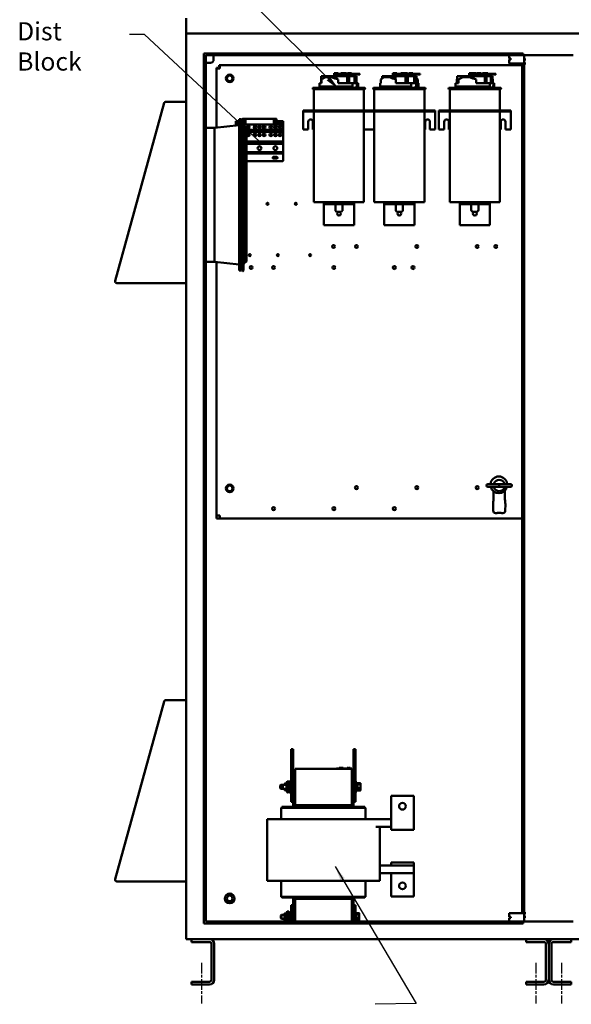
# Model space of a CAD drawing. Units: inches. Extents: x 5 to 215, y 2 to 167.
# Drawn here: x 108 to 144, y 67 to 133 of the extents above; entities that cross this region are included whole.
import ezdxf

# ---------------------------------------------------------------- set-up
doc = ezdxf.new("R2010")
doc.units = ezdxf.units.IN
doc.header["$LTSCALE"] = 10
doc.header["$MEASUREMENT"] = 0
doc.linetypes.add('CHAIN', pattern=[0.7087, 0.4724, -0.0591, 0.1181, -0.0591])
for name, color, linetype, lineweight in [('Centerline (ANSI)', 7, 'Continuous', 25), ('Symbol (ANSI)', 7, 'Continuous', 25), ('Visible (ANSI)', 7, 'Continuous', 50)]:
    doc.layers.add(name, color=color, linetype=linetype, lineweight=lineweight)
doc.styles.add('Note Text (ANSI)', font='tahoma.ttf')
doc.dimstyles.new('Default (ANSI)$7', dxfattribs={"dimscale": 10, "dimtxt": 0.12, "dimasz": 0.098425, "dimexe": 0.125, "dimexo": 0.0625, "dimgap": 0.031496, "dimtad": 0, "dimtih": 1, "dimtoh": 1, "dimrnd": 1e-08, "dimzin": 4, "dimdsep": 46, "dimtxsty": 'Note Text (ANSI)', "dimcen": 0.09, "dimdle": 0.393701, "dimclrd": 256, "dimclre": 256, "dimclrt": 256, "dimadec": 0, "dimazin": 1, "dimtfac": 1, "dimtofl": 0, "dimtmove": 0, "dimatfit": 3, "dimfxl": 1, "dimtolj": 1, "dimtzin": 4, "dimlwd": -1, "dimlwe": -1, "dimarcsym": 0})

msp = doc.modelspace()

# ---------------------------------------------------------------- linework, layer by layer
at = {"layer": 'Centerline (ANSI)', "linetype": 'CHAIN', "ltscale": 0.149197}
for p, q in [((119.777, 70.225), (119.777, 67.537)), ((141.927, 70.225), (141.927, 67.537)), ((143.627, 70.225), (143.627, 67.537))]:
    msp.add_line(p, q, dxfattribs=at)
at = {"layer": 'Visible (ANSI)'}
for p, q in [((118.777, 132.711), (118.777, 131.711)), ((118.777, 131.428), (118.777, 131.711)), ((118.777, 131.711), (166.777, 131.711)), ((118.777, 131.428), (118.777, 71.928)), ((119.948, 72.829), (119.948, 130.387)), ((119.948, 130.387), (141.078, 130.387)), ((140.21, 130.288), (141.15, 130.288)), ((141.078, 130.387), (141.078, 130.262)), ((141.15, 129.976), (141.15, 130.288)), ((120.073, 130.262), (120.073, 72.954)), ((141.078, 130.262), (120.073, 130.262)), ((120.164, 129.771), (120.389, 129.771)), ((120.589, 130.262), (120.589, 129.971)), ((140.15, 130.038), (140.15, 130.262)), ((140.21, 130.038), (140.15, 130.038)), ((140.21, 129.976), (140.15, 129.976)), ((140.15, 129.726), (140.15, 129.976)), ((140.21, 129.726), (140.15, 129.726)), ((140.21, 130.038), (140.275, 130.038)), ((140.21, 129.976), (140.275, 129.976)), ((140.21, 129.726), (141.092, 129.726)), ((140.275, 129.976), (140.275, 130.038)), ((141.027, 73.516), (141.027, 129.726)), ((141.15, 129.976), (141.092, 129.976)), ((141.111, 129.726), (141.092, 129.726)), ((141.111, 129.726), (141.155, 129.726)), ((141.15, 130.262), (144.4, 130.262)), ((141.152, 129.976), (141.15, 129.976)), ((141.152, 129.976), (141.272, 129.976)), ((141.152, 129.726), (141.152, 129.976)), ((141.155, 129.726), (141.272, 129.726)), ((141.155, 73.516), (141.155, 129.726)), ((120.777, 129.391), (120.777, 129.423)), ((120.777, 129.423), (120.885, 129.423)), ((120.777, 125.467), (120.777, 129.391)), ((120.777, 129.391), (120.994, 129.391)), ((120.885, 129.391), (120.885, 129.423)), ((120.994, 129.608), (120.962, 129.608)), ((120.962, 129.608), (120.962, 129.5)), ((120.962, 129.5), (120.994, 129.5)), ((120.994, 129.608), (141.027, 129.608)), ((120.994, 129.608), (120.994, 129.391)), ((128.581, 129.07), (128.581, 128.765)), ((128.69, 129.07), (128.581, 129.07)), ((128.615, 128.751), (128.615, 129.03)), ((128.615, 129.03), (128.626, 129.03)), ((129.103, 129.03), (128.626, 129.03)), ((128.626, 128.99), (128.626, 129.03)), ((128.626, 128.99), (129.103, 128.99)), ((128.69, 129.07), (128.845, 129.07)), ((128.725, 128.99), (128.725, 128.705)), ((128.845, 129.03), (128.845, 129.07)), ((129.013, 129.07), (129.013, 129.03)), ((129.122, 129.07), (129.013, 129.07)), ((129.013, 128.99), (129.013, 128.89)), ((129.046, 128.89), (129.046, 128.99)), ((129.45, 129.03), (129.103, 129.03)), ((129.103, 129.03), (129.103, 128.99)), ((129.103, 128.99), (129.45, 128.99)), ((129.122, 129.07), (129.277, 129.07)), ((129.157, 128.99), (129.157, 128.89)), ((129.187, 128.89), (129.187, 128.99)), ((129.2, 128.99), (129.2, 128.89)), ((129.277, 129.03), (129.277, 129.07)), ((129.277, 129.07), (129.285, 129.07)), ((129.285, 129.07), (129.334, 129.07)), ((129.285, 129.03), (129.285, 129.07)), ((129.334, 129.07), (129.383, 129.07)), ((129.334, 129.03), (129.334, 129.07)), ((129.383, 129.03), (129.383, 129.07)), ((129.45, 128.99), (129.45, 129.03)), ((130.276, 129.03), (129.45, 129.03)), ((129.45, 128.99), (130.276, 128.99)), ((129.452, 129.07), (129.452, 129.03)), ((129.56, 129.07), (129.452, 129.07)), ((129.452, 128.99), (129.452, 128.89)), ((129.485, 128.89), (129.485, 128.99)), ((129.56, 129.07), (129.715, 129.07)), ((129.595, 128.99), (129.595, 128.89)), ((129.715, 129.03), (129.715, 129.07)), ((130.276, 129.03), (130.276, 128.99)), ((132.466, 129.07), (132.466, 128.748)), ((132.564, 129.07), (132.466, 129.07)), ((132.917, 129.03), (132.487, 129.03)), ((132.487, 128.99), (132.487, 129.03)), ((132.487, 128.99), (132.917, 128.99)), ((132.496, 128.735), (132.496, 128.99)), ((132.564, 129.07), (132.73, 129.07)), ((132.629, 128.99), (132.629, 128.674)), ((132.73, 129.03), (132.73, 129.07)), ((133.27, 129.03), (132.917, 129.03)), ((132.917, 129.03), (132.917, 128.99)), ((132.917, 128.99), (133.27, 128.99)), ((132.984, 129.07), (132.984, 129.03)), ((133.082, 129.07), (132.984, 129.07)), ((132.984, 128.99), (132.984, 128.89)), ((133.014, 128.89), (133.014, 128.99)), ((133.082, 129.07), (133.248, 129.07)), ((133.146, 128.99), (133.146, 128.89)), ((133.155, 128.99), (133.155, 128.89)), ((133.191, 128.99), (133.191, 128.89)), ((133.231, 128.89), (133.231, 128.99)), ((133.248, 129.03), (133.248, 129.07)), ((133.248, 129.07), (133.331, 129.07)), ((133.257, 128.99), (133.257, 128.89)), ((133.27, 128.99), (133.27, 129.03)), ((134.26, 129.03), (133.27, 129.03)), ((133.27, 128.99), (134.26, 128.99)), ((133.331, 129.07), (133.433, 129.07)), ((133.331, 129.03), (133.331, 129.07)), ((133.433, 129.03), (133.433, 129.07)), ((133.51, 129.07), (133.51, 129.03)), ((133.607, 129.07), (133.51, 129.07)), ((133.51, 128.99), (133.51, 128.89)), ((133.54, 128.89), (133.54, 128.99)), ((133.607, 129.07), (133.773, 129.07)), ((133.672, 128.99), (133.672, 128.89)), ((133.773, 129.03), (133.773, 129.07)), ((134.26, 129.03), (134.26, 128.99)), ((137.508, 129.07), (137.508, 128.89)), ((137.61, 129.07), (137.508, 129.07)), ((137.681, 129.03), (137.538, 129.03)), ((137.538, 128.99), (137.538, 129.03)), ((137.538, 128.99), (137.681, 128.99)), ((137.54, 128.89), (137.54, 128.99)), ((137.61, 129.07), (137.681, 129.07)), ((137.664, 128.99), (137.664, 128.89)), ((137.681, 129.07), (137.681, 128.776)), ((137.797, 129.07), (137.681, 129.07)), ((137.717, 128.762), (137.717, 129.03)), ((137.717, 129.03), (137.745, 129.03)), ((138.255, 129.03), (137.745, 129.03)), ((137.745, 128.99), (137.745, 129.03)), ((137.745, 128.99), (138.255, 128.99)), ((137.797, 129.07), (137.943, 129.07)), ((137.807, 128.99), (137.807, 128.727)), ((137.943, 129.03), (137.943, 129.07)), ((137.995, 129.07), (137.995, 129.03)), ((138.035, 129.07), (137.995, 129.07)), ((137.995, 128.99), (137.995, 128.89)), ((138.026, 128.89), (138.026, 128.99)), ((138.035, 129.07), (138.035, 129.03)), ((138.152, 129.07), (138.035, 129.07)), ((138.035, 128.99), (138.035, 128.89)), ((138.071, 128.89), (138.071, 128.99)), ((138.152, 129.07), (138.297, 129.07)), ((138.161, 128.99), (138.161, 128.89)), ((138.591, 129.03), (138.255, 129.03)), ((138.255, 129.03), (138.255, 128.99)), ((138.255, 128.99), (138.591, 128.99)), ((138.297, 129.03), (138.297, 129.07)), ((138.395, 129.07), (138.395, 129.03)), ((138.511, 129.07), (138.395, 129.07)), ((138.395, 128.99), (138.395, 128.89)), ((138.431, 128.89), (138.431, 128.99)), ((138.511, 129.07), (138.657, 129.07)), ((138.521, 128.99), (138.521, 128.89)), ((138.591, 128.99), (138.591, 129.03)), ((139.269, 129.03), (138.591, 129.03)), ((138.591, 128.99), (139.269, 128.99)), ((138.645, 128.99), (138.645, 128.89)), ((138.657, 129.07), (138.753, 129.07)), ((138.657, 129.03), (138.657, 129.07)), ((138.753, 129.03), (138.753, 129.07)), ((139.269, 129.03), (139.269, 129.03)), ((139.269, 129.03), (139.269, 128.99)), ((139.269, 129.03), (139.269, 128.99)), ((139.269, 128.99), (139.269, 128.99)), ((127.606, 128.413), (127.734, 128.413)), ((127.606, 128.203), (127.606, 128.413)), ((128.581, 128.89), (127.715, 128.89)), ((127.715, 128.413), (127.715, 128.89)), ((127.734, 128.413), (127.734, 128.666)), ((127.986, 128.803), (128.403, 128.803)), ((128.403, 128.803), (128.489, 128.803)), ((128.489, 128.803), (128.826, 128.663)), ((129.434, 128.89), (128.725, 128.89)), ((128.826, 128.413), (128.826, 128.663)), ((128.826, 128.413), (129.792, 128.413)), ((129.434, 128.413), (129.434, 128.89)), ((129.571, 128.89), (129.434, 128.89)), ((129.571, 128.413), (129.571, 128.89)), ((129.919, 128.89), (129.571, 128.89)), ((129.792, 128.413), (130.073, 128.413)), ((129.792, 128.203), (129.792, 128.413)), ((130.057, 128.89), (129.919, 128.89)), ((129.919, 128.413), (129.919, 128.89)), ((130.057, 128.413), (130.057, 128.89)), ((130.073, 128.413), (130.073, 128.203)), ((130.073, 128.413), (130.166, 128.413)), ((130.166, 128.203), (130.166, 128.413)), ((131.606, 128.413), (131.668, 128.413)), ((131.606, 128.203), (131.606, 128.413)), ((131.668, 128.413), (131.668, 128.666)), ((132.466, 128.89), (131.739, 128.89)), ((131.739, 128.723), (131.739, 128.89)), ((131.869, 128.803), (132.245, 128.803)), ((132.245, 128.803), (132.347, 128.803)), ((132.347, 128.803), (132.651, 128.663)), ((133.285, 128.89), (132.629, 128.89)), ((132.651, 128.413), (132.651, 128.663)), ((132.651, 128.413), (133.659, 128.413)), ((133.285, 128.413), (133.285, 128.89)), ((133.451, 128.89), (133.285, 128.89)), ((133.451, 128.413), (133.451, 128.89)), ((133.868, 128.89), (133.451, 128.89)), ((133.659, 128.413), (133.996, 128.413)), ((133.659, 128.203), (133.659, 128.413)), ((134.033, 128.89), (133.868, 128.89)), ((133.868, 128.413), (133.868, 128.89)), ((133.996, 128.413), (133.996, 128.203)), ((133.996, 128.413), (134.166, 128.413)), ((134.033, 128.413), (134.033, 128.89)), ((134.104, 128.663), (134.033, 128.696)), ((134.104, 128.413), (134.104, 128.663)), ((134.166, 128.203), (134.166, 128.413)), ((136.606, 128.413), (136.805, 128.413)), ((136.606, 128.203), (136.606, 128.413)), ((136.69, 128.413), (136.69, 128.666)), ((137.681, 128.89), (136.712, 128.89)), ((136.712, 128.413), (136.712, 128.89)), ((136.805, 128.413), (136.805, 128.666)), ((137.096, 128.803), (137.542, 128.803)), ((137.542, 128.803), (137.612, 128.803)), ((137.612, 128.803), (137.973, 128.663)), ((138.549, 128.89), (137.807, 128.89)), ((137.973, 128.413), (137.973, 128.663)), ((137.973, 128.413), (138.89, 128.413)), ((138.549, 128.413), (138.549, 128.89)), ((138.662, 128.89), (138.549, 128.89)), ((138.662, 128.413), (138.662, 128.89)), ((138.947, 128.89), (138.662, 128.89)), ((138.89, 128.413), (139.12, 128.413)), ((138.89, 128.203), (138.89, 128.413)), ((139.06, 128.89), (138.947, 128.89)), ((138.947, 128.413), (138.947, 128.89)), ((139.06, 128.413), (139.06, 128.89)), ((139.082, 128.663), (139.06, 128.673)), ((139.082, 128.413), (139.082, 128.663)), ((139.12, 128.413), (139.12, 128.203)), ((139.12, 128.413), (139.166, 128.413)), ((139.166, 128.203), (139.166, 128.413)), ((127.201, 128.113), (130.571, 128.113)), ((130.571, 128.013), (127.201, 128.013)), ((127.226, 128.013), (127.226, 126.608)), ((127.606, 128.203), (129.792, 128.203)), ((127.711, 128.113), (127.711, 128.203)), ((129.666, 128.113), (129.666, 128.203)), ((130.001, 128.203), (130.001, 128.113)), ((130.073, 128.203), (130.001, 128.203)), ((130.061, 128.113), (130.061, 128.203)), ((130.073, 128.203), (130.166, 128.203)), ((130.546, 128.013), (130.546, 126.608)), ((131.201, 128.113), (134.571, 128.113)), ((134.571, 128.013), (131.201, 128.013)), ((131.226, 128.013), (131.226, 126.608)), ((131.606, 128.203), (133.659, 128.203)), ((131.711, 128.113), (131.711, 128.203)), ((133.537, 128.113), (133.537, 128.203)), ((133.939, 128.203), (133.939, 128.113)), ((133.996, 128.203), (133.939, 128.203)), ((133.996, 128.203), (134.166, 128.203)), ((134.061, 128.113), (134.061, 128.203)), ((134.546, 128.013), (134.546, 126.608)), ((136.201, 128.113), (139.571, 128.113)), ((139.571, 128.013), (136.201, 128.013)), ((136.226, 128.013), (136.226, 126.608)), ((136.606, 128.203), (138.89, 128.203)), ((136.711, 128.113), (136.711, 128.203)), ((138.761, 128.113), (138.761, 128.203)), ((139.036, 128.203), (139.036, 128.113)), ((139.12, 128.203), (139.036, 128.203)), ((139.061, 128.113), (139.061, 128.203)), ((139.12, 128.203), (139.166, 128.203)), ((139.546, 128.013), (139.546, 126.608)), ((117.314, 127.106), (114.067, 115.336)), ((117.32, 127.13), (117.314, 127.106)), ((117.323, 127.13), (117.32, 127.13)), ((118.662, 127.19), (117.425, 127.19)), ((126.511, 126.608), (126.511, 126.533)), ((126.511, 126.608), (126.761, 126.608)), ((126.511, 126.533), (126.511, 126.459)), ((126.511, 126.533), (126.761, 126.533)), ((126.511, 126.459), (126.511, 125.358)), ((126.761, 126.608), (126.761, 126.533)), ((126.761, 126.608), (135.011, 126.608)), ((126.761, 126.533), (135.011, 126.533)), ((127.226, 126.533), (127.226, 120.533)), ((130.546, 126.533), (130.546, 120.533)), ((131.226, 126.533), (131.226, 120.533)), ((134.546, 126.533), (134.546, 120.533)), ((135.011, 126.608), (135.011, 126.533)), ((135.011, 126.608), (135.261, 126.608)), ((135.011, 126.533), (135.261, 126.533)), ((135.261, 126.608), (135.261, 126.533)), ((135.261, 126.459), (135.261, 126.533)), ((135.261, 126.459), (135.261, 125.358)), ((135.511, 126.608), (135.511, 126.533)), ((135.631, 126.608), (135.511, 126.608)), ((135.511, 126.533), (135.511, 126.459)), ((135.511, 126.533), (135.631, 126.533)), ((135.511, 126.459), (135.511, 125.358)), ((135.631, 126.608), (135.631, 126.533)), ((140.141, 126.608), (135.631, 126.608)), ((135.631, 126.533), (140.141, 126.533)), ((136.226, 126.533), (136.226, 120.533)), ((139.546, 126.533), (139.546, 120.533)), ((140.141, 126.608), (140.141, 126.533)), ((140.261, 126.608), (140.141, 126.608)), ((140.141, 126.533), (140.261, 126.533)), ((140.261, 126.608), (140.261, 126.533)), ((140.261, 126.459), (140.261, 126.533)), ((140.261, 126.459), (140.261, 125.358)), ((122.288, 125.906), (122.052, 125.906)), ((122.052, 125.906), (122.052, 125.686)), ((122.155, 125.852), (122.288, 125.852)), ((122.155, 125.745), (122.155, 125.852)), ((122.288, 125.745), (122.155, 125.745)), ((122.288, 116.027), (122.288, 126.027)), ((122.288, 126.027), (122.402, 126.027)), ((122.402, 116.027), (122.402, 126.027)), ((122.457, 125.906), (122.402, 125.906)), ((122.457, 125.686), (122.457, 125.906)), ((122.476, 126.031), (122.476, 125.754)), ((122.476, 125.754), (122.476, 125.647)), ((122.494, 125.721), (122.494, 125.721)), ((122.552, 126.066), (124.759, 126.066)), ((122.568, 125.754), (122.568, 126.031)), ((122.568, 125.754), (122.568, 125.647)), ((122.654, 125.966), (122.654, 125.766)), ((122.689, 125.966), (122.689, 125.686)), ((124.564, 125.686), (124.564, 125.966)), ((124.599, 125.766), (124.599, 125.966)), ((124.724, 125.966), (124.724, 125.766)), ((124.759, 125.966), (124.759, 126.066)), ((124.759, 125.966), (124.759, 125.686)), ((124.796, 125.906), (124.796, 125.686)), ((125.202, 125.906), (124.796, 125.906)), ((124.899, 125.745), (124.899, 125.852)), ((124.899, 125.852), (125.099, 125.852)), ((125.099, 125.745), (124.899, 125.745)), ((125.099, 125.852), (125.099, 125.745)), ((125.202, 125.686), (125.202, 125.906)), ((126.855, 125.358), (126.855, 125.858)), ((127.167, 125.858), (127.167, 125.358)), ((134.605, 125.358), (134.605, 125.858)), ((134.917, 125.858), (134.917, 125.358)), ((135.855, 125.358), (135.855, 125.858)), ((136.167, 125.858), (136.167, 125.358)), ((139.605, 125.358), (139.605, 125.858)), ((139.917, 125.858), (139.917, 125.358)), ((120.073, 125.452), (120.652, 125.452)), ((120.652, 125.452), (122.288, 125.639)), ((120.652, 116.602), (120.652, 125.452)), ((122.052, 125.686), (122.052, 125.612)), ((122.052, 125.686), (122.288, 125.686)), ((122.402, 125.686), (122.476, 125.686)), ((122.402, 125.318), (122.573, 125.318)), ((122.402, 125.189), (122.573, 125.189)), ((122.546, 125.417), (122.546, 125.489)), ((122.546, 124.921), (122.546, 125.09)), ((122.568, 125.686), (125.202, 125.686)), ((122.573, 121.073), (122.573, 125.429)), ((122.608, 125.586), (122.608, 125.565)), ((122.665, 125.427), (122.665, 125.429)), ((122.665, 125.427), (122.665, 116.627)), ((122.761, 116.627), (122.761, 125.427)), ((122.761, 125.318), (125.202, 125.318)), ((122.761, 125.189), (125.202, 125.189)), ((122.846, 125.417), (122.846, 125.586)), ((122.846, 124.921), (122.846, 125.09)), ((122.908, 125.586), (122.908, 125.417)), ((122.908, 125.09), (122.908, 124.921)), ((123.296, 125.417), (123.296, 125.586)), ((123.296, 124.921), (123.296, 125.09)), ((123.358, 125.586), (123.358, 125.417)), ((123.358, 125.09), (123.358, 124.921)), ((123.596, 125.417), (123.596, 125.586)), ((123.596, 124.921), (123.596, 125.09)), ((123.658, 125.586), (123.658, 125.417)), ((123.658, 125.09), (123.658, 124.921)), ((123.896, 125.417), (123.896, 125.586)), ((123.896, 124.921), (123.896, 125.09)), ((123.958, 125.586), (123.958, 125.417)), ((123.958, 125.09), (123.958, 124.921)), ((124.346, 125.417), (124.346, 125.586)), ((124.346, 124.921), (124.346, 125.09)), ((124.408, 125.586), (124.408, 125.417)), ((124.408, 125.09), (124.408, 124.921)), ((124.646, 125.417), (124.646, 125.586)), ((124.646, 124.921), (124.646, 125.09)), ((124.708, 125.586), (124.708, 125.417)), ((124.708, 125.09), (124.708, 124.921)), ((124.946, 125.417), (124.946, 125.586)), ((124.946, 124.921), (124.946, 125.09)), ((125.008, 125.586), (125.008, 125.417)), ((125.008, 125.09), (125.008, 124.921)), ((125.202, 125.318), (125.202, 125.686)), ((125.202, 125.189), (125.202, 125.318)), ((125.202, 124.566), (125.202, 125.189)), ((126.511, 125.358), (126.855, 125.358)), ((127.167, 125.358), (127.226, 125.358)), ((130.546, 125.358), (131.226, 125.358)), ((134.546, 125.358), (134.605, 125.358)), ((134.917, 125.358), (135.261, 125.358)), ((135.511, 125.358), (135.855, 125.358)), ((136.167, 125.358), (136.226, 125.358)), ((139.546, 125.358), (139.605, 125.358)), ((139.917, 125.358), (140.261, 125.358)), ((122.402, 124.566), (122.573, 124.566)), ((122.761, 124.566), (125.202, 124.566)), ((125.202, 124.405), (125.202, 124.566)), ((122.402, 124.405), (122.573, 124.405)), ((122.402, 123.856), (122.573, 123.856)), ((122.402, 123.766), (122.573, 123.766)), ((122.761, 124.405), (125.202, 124.405)), ((122.761, 123.856), (125.202, 123.856)), ((122.761, 123.766), (125.202, 123.766)), ((125.202, 123.856), (125.202, 124.405)), ((125.202, 123.766), (125.202, 123.856)), ((125.202, 123.326), (125.202, 123.766)), ((122.402, 123.266), (122.573, 123.266)), ((122.492, 123.548), (122.573, 123.548)), ((122.573, 123.423), (122.492, 123.423)), ((122.761, 123.266), (125.142, 123.266)), ((124.562, 123.548), (124.762, 123.548)), ((124.762, 123.423), (124.562, 123.423)), ((122.476, 121.166), (122.476, 120.889)), ((122.568, 120.889), (122.568, 121.166)), ((122.476, 121.027), (122.476, 121.027)), ((122.476, 121.027), (122.476, 121.027)), ((122.568, 121.073), (122.607, 121.073)), ((122.568, 121.027), (122.568, 121.027)), ((122.568, 121.027), (122.568, 121.027)), ((122.607, 120.981), (122.568, 120.981)), ((122.573, 116.625), (122.573, 120.981)), ((122.619, 121.073), (122.607, 121.073)), ((122.607, 120.981), (122.619, 120.981)), ((127.226, 120.533), (130.546, 120.533)), ((127.886, 120.533), (127.886, 120.408)), ((127.986, 120.533), (127.986, 120.408)), ((129.786, 120.408), (129.786, 120.533)), ((129.886, 120.533), (129.886, 120.408)), ((131.226, 120.533), (134.546, 120.533)), ((131.886, 120.533), (131.886, 120.408)), ((131.986, 120.533), (131.986, 120.408)), ((133.786, 120.408), (133.786, 120.533)), ((133.886, 120.533), (133.886, 120.408)), ((136.226, 120.533), (139.546, 120.533)), ((136.886, 120.533), (136.886, 120.408)), ((136.986, 120.533), (136.986, 120.408)), ((138.786, 120.408), (138.786, 120.533)), ((138.886, 120.533), (138.886, 120.408)), ((127.886, 120.408), (127.986, 120.408)), ((127.886, 120.408), (127.886, 120.283)), ((127.886, 120.283), (127.886, 119.033)), ((127.986, 120.408), (129.786, 120.408)), ((128.65, 120.408), (128.65, 120.028)), ((128.997, 119.903), (128.775, 119.903)), ((129.122, 120.408), (129.122, 120.028)), ((129.786, 120.408), (129.886, 120.408)), ((129.886, 120.283), (129.886, 120.408)), ((129.886, 120.283), (129.886, 119.033)), ((131.886, 120.408), (131.986, 120.408)), ((131.886, 120.408), (131.886, 120.283)), ((131.886, 120.283), (131.886, 119.033)), ((131.986, 120.408), (133.786, 120.408)), ((132.65, 120.408), (132.65, 120.028)), ((132.997, 119.903), (132.775, 119.903)), ((133.122, 120.408), (133.122, 120.028)), ((133.786, 120.408), (133.886, 120.408)), ((133.886, 120.283), (133.886, 120.408)), ((133.886, 120.283), (133.886, 119.033)), ((136.886, 120.408), (136.986, 120.408)), ((136.886, 120.408), (136.886, 120.283)), ((136.886, 120.283), (136.886, 119.033)), ((136.986, 120.408), (138.786, 120.408)), ((137.65, 120.408), (137.65, 120.028)), ((137.997, 119.903), (137.775, 119.903)), ((138.122, 120.408), (138.122, 120.028)), ((138.786, 120.408), (138.886, 120.408)), ((138.886, 120.283), (138.886, 120.408)), ((138.886, 120.283), (138.886, 119.033)), ((127.886, 119.033), (129.886, 119.033)), ((131.886, 119.033), (133.886, 119.033)), ((136.886, 119.033), (138.886, 119.033)), ((120.073, 116.602), (120.652, 116.602)), ((120.652, 116.602), (122.288, 116.415)), ((122.665, 116.625), (122.665, 116.627)), ((120.777, 99.825), (120.777, 116.588)), ((122.288, 116.027), (122.402, 116.027)), ((122.476, 116.408), (122.476, 116.301)), ((122.476, 116.301), (122.476, 116.024)), ((122.568, 116.408), (122.568, 116.301)), ((122.568, 116.024), (122.568, 116.301)), ((114.178, 115.19), (118.777, 115.19)), ((138.753, 101.886), (139.503, 101.886)), ((139.503, 101.706), (138.753, 101.706)), ((139.503, 101.886), (140.253, 101.886)), ((139.503, 101.706), (139.503, 101.886)), ((140.253, 101.706), (139.503, 101.706)), ((139.126, 101.412), (139.126, 101.344)), ((139.126, 101.344), (139.126, 101.219)), ((139.126, 101.219), (139.126, 101.128)), ((139.126, 101.128), (139.126, 100.929)), ((139.876, 101.459), (139.876, 101.344)), ((139.876, 101.219), (139.876, 101.344)), ((139.876, 101.128), (139.876, 101.219)), ((139.876, 101.128), (139.876, 100.929)), ((139.095, 100.571), (139.102, 100.13)), ((139.126, 100.882), (139.126, 100.929)), ((139.876, 100.929), (139.876, 100.882)), ((139.908, 100.571), (139.901, 100.13)), ((120.994, 99.825), (120.777, 99.825)), ((120.777, 99.825), (120.777, 99.608)), ((120.994, 99.608), (120.994, 99.825)), ((139.274, 99.972), (139.252, 99.972)), ((139.606, 99.981), (139.397, 99.981)), ((139.751, 99.972), (139.728, 99.972)), ((120.777, 99.608), (120.994, 99.608)), ((141.027, 99.608), (120.994, 99.608)), ((117.314, 87.521), (114.067, 75.751)), ((117.32, 87.545), (117.314, 87.521)), ((117.323, 87.545), (117.32, 87.545)), ((118.662, 87.605), (117.425, 87.605)), ((125.725, 84.362), (125.855, 84.362)), ((125.725, 81.987), (125.725, 84.362)), ((125.855, 82.948), (125.855, 84.362)), ((129.855, 84.362), (129.985, 84.362)), ((129.855, 82.948), (129.855, 84.362)), ((129.985, 80.862), (129.985, 84.362)), ((125.98, 82.948), (125.855, 82.948)), ((125.855, 82.948), (125.855, 80.478)), ((125.98, 83.062), (129.73, 83.062)), ((125.98, 83.062), (125.98, 80.662)), ((128.73, 83.082), (128.82, 83.082)), ((128.73, 83.062), (128.73, 83.082)), ((129.64, 83.082), (128.82, 83.082)), ((128.91, 83.082), (128.91, 83.132)), ((128.91, 83.132), (128.911, 83.132)), ((128.911, 83.082), (128.911, 83.132)), ((128.911, 83.132), (128.916, 83.132)), ((128.916, 83.132), (129.166, 83.132)), ((128.916, 83.082), (128.916, 83.132)), ((129.166, 83.132), (129.17, 83.132)), ((129.166, 83.082), (129.166, 83.132)), ((129.17, 83.082), (129.17, 83.132)), ((129.17, 83.132), (129.171, 83.132)), ((129.171, 83.082), (129.171, 83.132)), ((129.439, 83.132), (129.447, 83.132)), ((129.439, 83.132), (129.439, 83.082)), ((129.447, 83.132), (129.45, 83.132)), ((129.45, 83.132), (129.461, 83.132)), ((129.45, 83.132), (129.45, 83.082)), ((129.45, 83.132), (129.45, 83.132)), ((129.45, 83.132), (129.45, 83.082)), ((129.461, 83.132), (129.521, 83.132)), ((129.461, 83.132), (129.461, 83.082)), ((129.461, 83.132), (129.461, 83.082)), ((129.461, 83.132), (129.461, 83.132)), ((129.521, 83.132), (129.521, 83.082)), ((129.521, 83.102), (129.528, 83.102)), ((129.543, 83.102), (129.528, 83.102)), ((129.528, 83.082), (129.528, 83.102)), ((129.543, 83.082), (129.543, 83.102)), ((129.552, 83.102), (129.543, 83.102)), ((129.557, 83.102), (129.552, 83.102)), ((129.552, 83.082), (129.552, 83.102)), ((129.557, 83.102), (129.557, 83.132)), ((129.557, 83.132), (129.558, 83.132)), ((129.557, 83.082), (129.557, 83.102)), ((129.558, 83.132), (129.565, 83.132)), ((129.558, 83.132), (129.558, 83.082)), ((129.565, 83.132), (129.566, 83.132)), ((129.565, 83.132), (129.565, 83.082)), ((129.566, 83.132), (129.626, 83.132)), ((129.566, 83.132), (129.566, 83.082)), ((129.626, 83.132), (129.626, 83.082)), ((129.64, 83.082), (129.73, 83.082)), ((129.73, 83.062), (129.73, 83.082)), ((129.73, 80.662), (129.73, 83.062)), ((129.73, 82.948), (129.855, 82.948)), ((129.855, 80.478), (129.855, 82.948)), ((125.304, 82.081), (125.409, 82.081)), ((125.304, 82.081), (125.409, 82.081)), ((125.434, 82.081), (125.539, 82.081)), ((125.434, 82.081), (125.539, 82.081)), ((125.439, 82.081), (125.439, 82.166)), ((125.526, 82.226), (125.499, 82.226)), ((125.569, 81.558), (125.569, 82.166)), ((125.656, 82.226), (125.629, 82.226)), ((125.716, 82.166), (125.716, 81.558)), ((125.775, 81.549), (125.775, 82.174)), ((125.855, 82.174), (125.775, 82.174)), ((129.985, 82.174), (130.065, 82.174)), ((130.065, 82.174), (130.065, 81.549)), ((130.124, 82.112), (130.065, 82.112)), ((130.124, 81.612), (130.124, 82.112)), ((130.144, 82.109), (130.124, 82.109)), ((130.292, 82.109), (130.144, 82.109)), ((130.312, 82.016), (130.312, 82.087)), ((124.994, 81.947), (125.034, 81.987)), ((124.994, 81.777), (124.994, 81.947)), ((124.994, 81.777), (125.034, 81.737)), ((125.034, 81.987), (125.034, 81.737)), ((125.164, 81.987), (125.034, 81.987)), ((125.164, 81.737), (125.034, 81.737)), ((125.124, 81.947), (125.164, 81.987)), ((125.124, 81.777), (125.124, 81.947)), ((125.124, 81.777), (125.164, 81.737)), ((125.164, 81.987), (125.164, 81.737)), ((125.404, 81.987), (125.164, 81.987)), ((125.404, 81.737), (125.164, 81.737)), ((125.274, 82.051), (125.274, 81.987)), ((125.274, 82.051), (125.274, 82.051)), ((125.274, 81.737), (125.274, 81.673)), ((125.304, 81.643), (125.409, 81.643)), ((125.404, 82.051), (125.404, 81.862)), ((125.404, 82.051), (125.404, 82.051)), ((125.404, 81.862), (125.404, 81.673)), ((125.434, 81.862), (125.539, 81.862)), ((125.434, 81.643), (125.539, 81.643)), ((125.439, 81.558), (125.439, 81.643)), ((125.526, 81.498), (125.499, 81.498)), ((125.656, 81.498), (125.629, 81.498)), ((125.775, 81.987), (125.716, 81.987)), ((125.775, 81.737), (125.716, 81.737)), ((125.725, 80.862), (125.725, 81.737)), ((125.855, 81.549), (125.775, 81.549)), ((129.985, 81.549), (130.065, 81.549)), ((130.124, 81.612), (130.065, 81.612)), ((130.144, 81.615), (130.124, 81.615)), ((130.292, 82.032), (130.144, 82.032)), ((130.292, 81.785), (130.144, 81.785)), ((130.292, 81.615), (130.144, 81.615)), ((130.312, 81.792), (130.312, 82.016)), ((130.312, 81.637), (130.312, 81.792)), ((125.725, 80.862), (125.855, 80.862)), ((129.855, 80.862), (129.985, 80.862)), ((133.838, 81.278), (132.338, 81.278)), ((132.338, 81.278), (132.338, 79.408)), ((133.838, 81.278), (133.838, 79.408)), ((125.065, 80.478), (125.117, 80.478)), ((125.065, 79.728), (125.065, 80.478)), ((125.105, 80.538), (125.105, 80.478)), ((125.855, 80.538), (125.105, 80.538)), ((125.959, 80.478), (125.117, 80.478)), ((125.959, 80.478), (125.987, 80.478)), ((129.73, 80.662), (125.98, 80.662)), ((125.98, 80.662), (125.98, 80.565)), ((129.73, 80.565), (125.98, 80.565)), ((125.98, 80.478), (125.98, 80.565)), ((129.723, 80.478), (125.987, 80.478)), ((129.723, 80.478), (129.751, 80.478)), ((129.73, 80.565), (129.73, 80.662)), ((129.73, 80.565), (129.73, 80.478)), ((130.593, 80.478), (129.751, 80.478)), ((129.855, 80.538), (130.605, 80.538)), ((130.593, 80.478), (130.645, 80.478)), ((130.605, 80.478), (130.605, 80.538)), ((130.645, 79.728), (130.645, 80.478)), ((124.79, 79.728), (124.125, 79.728)), ((124.125, 75.648), (124.125, 79.728)), ((124.79, 79.728), (125.632, 79.728)), ((125.987, 79.728), (125.632, 79.728)), ((125.987, 79.728), (129.723, 79.728)), ((130.078, 79.728), (129.723, 79.728)), ((130.078, 79.728), (130.92, 79.728)), ((131.323, 79.728), (130.92, 79.728)), ((131.323, 79.728), (132.338, 79.728)), ((131.323, 79.223), (132.338, 79.223)), ((131.585, 75.648), (131.585, 79.223)), ((132.338, 79.028), (132.338, 79.408)), ((133.838, 79.028), (132.338, 79.028)), ((133.838, 79.028), (133.838, 79.408)), ((133.838, 76.862), (132.338, 76.862)), ((132.338, 76.862), (132.338, 76.672)), ((133.838, 76.862), (133.838, 76.672)), ((133.838, 76.668), (131.585, 76.668)), ((133.838, 76.672), (132.338, 76.672)), ((132.338, 76.672), (132.338, 76.668)), ((133.838, 76.672), (133.838, 76.668)), ((133.838, 76.668), (133.838, 76.163)), ((114.178, 75.605), (118.777, 75.605)), ((124.125, 75.648), (124.79, 75.648)), ((125.632, 75.648), (124.79, 75.648)), ((125.065, 74.598), (125.065, 75.648)), ((125.632, 75.648), (125.987, 75.648)), ((129.723, 75.648), (125.987, 75.648)), ((129.723, 75.648), (130.078, 75.648)), ((130.92, 75.648), (130.078, 75.648)), ((130.645, 74.598), (130.645, 75.648)), ((130.92, 75.648), (131.585, 75.648)), ((131.585, 76.163), (133.838, 76.163)), ((132.338, 76.163), (132.338, 74.612)), ((133.838, 76.163), (133.838, 74.612)), ((125.117, 74.598), (125.065, 74.598)), ((125.105, 74.598), (125.105, 74.538)), ((125.855, 74.538), (125.105, 74.538)), ((125.117, 74.598), (125.959, 74.598)), ((125.855, 74.598), (125.855, 74.042)), ((125.987, 74.598), (125.959, 74.598)), ((125.98, 74.512), (125.98, 74.598)), ((125.98, 74.512), (125.98, 74.462)), ((125.98, 74.512), (129.73, 74.512)), ((125.98, 74.462), (125.98, 72.954)), ((125.98, 74.462), (129.73, 74.462)), ((125.987, 74.598), (129.723, 74.598)), ((129.751, 74.598), (129.723, 74.598)), ((129.73, 74.598), (129.73, 74.512)), ((129.73, 74.462), (129.73, 74.512)), ((129.73, 72.954), (129.73, 74.462)), ((129.751, 74.598), (130.593, 74.598)), ((129.855, 74.042), (129.855, 74.598)), ((129.855, 74.538), (130.605, 74.538)), ((130.645, 74.598), (130.593, 74.598)), ((130.605, 74.538), (130.605, 74.598)), ((133.838, 74.612), (132.338, 74.612)), ((125.522, 73.626), (125.495, 73.626)), ((125.721, 72.954), (125.721, 74.042)), ((125.721, 74.042), (125.855, 74.042)), ((125.855, 74.042), (125.855, 72.954)), ((129.855, 74.042), (129.99, 74.042)), ((129.855, 72.954), (129.855, 74.042)), ((129.99, 74.042), (129.99, 72.954)), ((120.073, 72.954), (141.078, 72.954)), ((125.049, 73.347), (125.089, 73.387)), ((125.049, 73.177), (125.049, 73.347)), ((125.049, 73.177), (125.089, 73.137)), ((125.089, 73.387), (125.089, 73.137)), ((125.27, 73.387), (125.089, 73.387)), ((125.27, 73.137), (125.089, 73.137)), ((125.27, 73.452), (125.27, 73.451)), ((125.27, 73.451), (125.27, 73.262)), ((125.27, 73.262), (125.27, 73.073)), ((125.3, 73.482), (125.405, 73.482)), ((125.3, 73.481), (125.405, 73.481)), ((125.3, 73.262), (125.405, 73.262)), ((125.3, 73.043), (125.405, 73.043)), ((125.435, 72.958), (125.435, 73.566)), ((125.582, 73.566), (125.582, 72.958)), ((125.582, 73.512), (125.641, 73.512)), ((125.582, 73.012), (125.641, 73.012)), ((125.641, 72.954), (125.641, 73.575)), ((125.721, 73.575), (125.641, 73.575)), ((130.049, 73.512), (129.99, 73.512)), ((130.049, 73.012), (129.99, 73.012)), ((130.049, 73.012), (130.049, 73.512)), ((130.217, 73.51), (130.069, 73.51)), ((130.217, 73.432), (130.069, 73.432)), ((130.217, 73.185), (130.069, 73.185)), ((130.217, 73.015), (130.069, 73.015)), ((130.237, 73.417), (130.237, 73.487)), ((130.237, 73.192), (130.237, 73.417)), ((130.237, 73.038), (130.237, 73.192)), ((140.21, 73.516), (140.15, 73.516)), ((140.15, 73.516), (140.15, 73.266)), ((140.15, 73.266), (140.21, 73.266)), ((140.15, 73.204), (140.15, 72.954)), ((140.15, 73.204), (140.21, 73.204)), ((140.21, 73.516), (141.092, 73.516)), ((140.275, 73.266), (140.21, 73.266)), ((140.275, 73.204), (140.21, 73.204)), ((141.15, 72.954), (140.21, 72.954)), ((140.275, 73.266), (140.275, 73.204)), ((141.078, 72.954), (141.078, 72.829)), ((141.111, 73.516), (141.092, 73.516)), ((141.092, 73.266), (141.15, 73.266)), ((141.111, 73.516), (141.155, 73.516)), ((141.15, 73.266), (141.15, 72.954)), ((141.15, 73.266), (141.152, 73.266)), ((144.4, 72.954), (141.15, 72.954)), ((141.152, 73.516), (141.152, 73.266)), ((141.272, 73.266), (141.152, 73.266)), ((141.155, 73.516), (141.272, 73.516)), ((141.078, 72.829), (119.948, 72.829)), ((118.777, 71.787), (118.777, 71.928)), ((118.777, 71.787), (166.777, 71.787)), ((119.127, 71.6), (119.127, 71.787)), ((141.277, 71.6), (141.277, 71.787)), ((144.277, 71.787), (144.277, 71.6)), ((120.314, 71.6), (119.127, 71.6)), ((120.439, 69.1), (120.439, 71.475)), ((120.627, 71.475), (120.627, 69.1)), ((142.464, 71.6), (141.277, 71.6)), ((142.589, 69.1), (142.589, 71.475)), ((142.777, 69.1), (142.777, 71.475)), ((142.777, 71.475), (142.777, 69.1)), ((142.964, 71.475), (142.964, 69.1)), ((144.277, 71.6), (143.089, 71.6)), ((119.127, 68.787), (119.127, 68.975)), ((119.127, 68.975), (120.314, 68.975)), ((120.314, 68.787), (119.127, 68.787)), ((141.277, 68.787), (141.277, 68.975)), ((141.277, 68.975), (142.464, 68.975)), ((142.464, 68.787), (141.277, 68.787)), ((143.089, 68.975), (144.277, 68.975)), ((144.277, 68.787), (143.089, 68.787)), ((144.277, 68.975), (144.277, 68.787))]:
    msp.add_line(p, q, dxfattribs=at)
for centre, radius in [((121.652, 128.733), 0.25), ((121.652, 128.733), 0.187), ((122.877, 125.502), 0.09), ((122.877, 125.005), 0.09), ((123.327, 125.502), 0.09), ((123.327, 125.005), 0.09), ((123.627, 125.502), 0.09), ((123.627, 125.005), 0.09), ((123.927, 125.502), 0.09), ((123.927, 125.005), 0.09), ((124.377, 125.502), 0.09), ((124.377, 125.005), 0.09), ((124.677, 125.502), 0.09), ((124.677, 125.005), 0.09), ((124.977, 125.502), 0.09), ((124.977, 125.005), 0.09), ((123.627, 124.115), 0.125), ((124.677, 124.115), 0.125), ((124.162, 120.44), 0.065), ((126.032, 120.44), 0.065), ((128.53, 117.608), 0.098), ((130.046, 117.608), 0.098), ((134.046, 117.608), 0.098), ((138.046, 117.608), 0.098), ((139.28, 117.608), 0.098), ((122.977, 117.046), 0.065), ((124.847, 117.046), 0.065), ((126.977, 117.046), 0.065), ((123.066, 116.218), 0.098), ((124.556, 116.218), 0.098), ((128.556, 116.218), 0.098), ((132.556, 116.218), 0.098), ((133.79, 116.218), 0.098), ((121.652, 101.608), 0.25), ((121.652, 101.608), 0.187), ((130.046, 101.658), 0.098), ((134.046, 101.658), 0.098), ((138.046, 101.658), 0.098), ((124.556, 100.268), 0.098), ((128.556, 100.268), 0.098), ((132.556, 100.268), 0.098), ((133.088, 80.578), 0.22), ((133.088, 75.312), 0.22), ((121.652, 74.483), 0.32), ((121.652, 74.483), 0.187)]:
    msp.add_circle(centre, radius, dxfattribs=at)
for centre, radius, start, end in [((120.164, 129.971), 0.2, 242.93507, 270.00001), ((120.389, 129.971), 0.2, 269.99999, 0), ((127.201, 128.063), 0.05, 90, 270), ((130.571, 128.063), 0.05, 270, 90), ((131.201, 128.063), 0.05, 90, 270), ((134.571, 128.063), 0.05, 270, 90), ((136.201, 128.063), 0.05, 90, 270), ((139.571, 128.063), 0.05, 270, 90), ((117.425, 127.075), 0.115, 146.85008, 151.85342), ((117.425, 127.075), 0.115, 90, 132.07837), ((118.662, 127.075), 0.115, 0, 90), ((122.522, 126.031), 0.046, 0, 180), ((122.592, 125.966), 0.0975, 0, 109.62634), ((122.592, 125.966), 0.0625, 0, 112.64189), ((122.592, 125.766), 0.0625, 247.35813, 0), ((124.662, 125.966), 0.0975, 0, 180), ((124.662, 125.966), 0.0625, 0, 180), ((124.662, 125.766), 0.0625, 180, 0), ((127.011, 125.858), 0.156, 0, 180), ((134.761, 125.858), 0.156, 0, 180), ((136.011, 125.858), 0.156, 0, 180), ((139.761, 125.858), 0.156, 0, 180), ((122.577, 125.502), 0.09, 141.7323, 267.73265), ((122.577, 125.005), 0.09, 92.26735, 267.73265), ((122.529, 125.429), 0.044, 0, 30), ((122.577, 125.502), 0.09, 337.42598, 79.3103), ((122.529, 125.429), 0.136, 0, 30), ((122.713, 125.427), 0.048, 0, 180), ((122.577, 124.115), 0.125, 91.63229, 268.36771), ((122.492, 123.486), 0.0625, 90, 270), ((124.562, 123.486), 0.0625, 90, 270), ((124.762, 123.486), 0.0625, 270, 90), ((125.142, 123.326), 0.06, 270, 0), ((122.522, 121.166), 0.046, 0, 180), ((122.522, 120.889), 0.046, 180, 0), ((122.619, 121.027), 0.046, 270, 90), ((128.775, 120.028), 0.125, 180, 270), ((128.886, 119.783), 0.125, 106.2602, 73.7398), ((128.997, 120.028), 0.125, 270, 0), ((132.775, 120.028), 0.125, 180, 270), ((132.886, 119.783), 0.125, 106.2602, 73.7398), ((132.997, 120.028), 0.125, 270, 0), ((137.775, 120.028), 0.125, 180, 270), ((137.886, 119.783), 0.125, 106.2602, 73.7398), ((137.997, 120.028), 0.125, 270, 0), ((122.529, 116.625), 0.044, 330, 0), ((122.529, 116.625), 0.136, 330, 0), ((122.713, 116.627), 0.048, 180, 0), ((122.522, 116.024), 0.046, 180, 0), ((114.178, 115.305), 0.115, 164.57937, 270), ((139.476, 101.843), 0.555, 4.48483, 175.51517), ((138.753, 101.796), 0.09, 90, 270), ((139.476, 101.843), 0.555, 194.24857, 345.75143), ((139.503, 101.796), 0.375, 23.57818, 156.42182), ((139.503, 101.796), 0.375, 203.57818, 336.42182), ((140.253, 101.796), 0.09, 270, 90), ((117.425, 87.49), 0.115, 146.85008, 151.85342), ((117.425, 87.49), 0.115, 90, 132.07837), ((118.662, 87.49), 0.115, 0, 90), ((125.499, 82.166), 0.06, 90, 180), ((125.526, 82.166), 0.06, 30.87004, 90), ((125.629, 82.166), 0.06, 90, 180), ((125.656, 82.166), 0.06, 0, 90), ((125.499, 81.558), 0.06, 180, 270), ((125.526, 81.558), 0.06, 270, 329.12996), ((125.629, 81.558), 0.06, 180, 270), ((125.656, 81.558), 0.06, 270, 0), ((114.178, 75.72), 0.115, 164.57937, 270), ((125.495, 73.566), 0.06, 90, 180), ((125.522, 73.566), 0.06, 0, 90), ((125.495, 72.958), 0.06, 180, 184.30122), ((125.522, 72.958), 0.06, 355.69878, 0), ((120.314, 71.475), 0.312, 0, 90), ((142.464, 71.475), 0.312, 0, 90), ((143.089, 71.475), 0.312, 90, 180), ((120.314, 71.475), 0.125, 0, 90), ((142.464, 71.475), 0.125, 0, 90), ((143.089, 71.475), 0.125, 90, 180), ((120.314, 69.1), 0.312, 270, 0), ((120.314, 69.1), 0.125, 270, 0), ((142.464, 69.1), 0.312, 270, 0), ((142.464, 69.1), 0.125, 270, 0), ((143.089, 69.1), 0.312, 180, 270), ((143.089, 69.1), 0.125, 180, 270)]:
    msp.add_arc(centre, radius, start, end, dxfattribs=at)
for centre, major_axis, ratio, start_param, end_param in [((128.886, 128.888), (1.278, 0.375), 0.172924, 2.300086, 2.64026), ((128.886, 128.89), (1.278, -0.382), 0.175495, 4.377973, 4.718147), ((132.886, 128.888), (1.278, 0.343), 0.210169, 2.432395, 2.772569), ((132.886, 128.89), (1.278, -0.349), 0.213388, 4.24591, 4.586085), ((132.886, 128.89), (1.278, -0.349), 0.213388, 0.370992, 0.518119), ((137.886, 128.888), (1.278, 0.355), 0.196607, 2.677794, 2.722978), ((137.886, 128.888), (1.279, 0.396), 0.14045, 2.192718, 2.532892), ((137.886, 128.89), (1.279, -0.404), 0.142495, 4.485067, 4.825241), ((137.886, 128.89), (1.278, -0.362), 0.199584, 0.420503, 0.465688), ((139.126, 100.875), (0.0069, 0.0631), 0.00353, 1.465646, 1.567981), ((139.877, 100.875), (0.0069, -0.0631), 0.00353, 1.573612, 1.675946), ((139.249, 100.127), (0.045, -0.15), 0.939693, 4.420932, 5.991729), ((139.753, 100.127), (-0.045, -0.15), 0.939693, 0.291457, 1.862253), ((125.304, 82.051), (0.03, 0), 0.999497, 1.570796, 3.141593), ((125.304, 82.051), (0, -0.03), 0.999498, 3.141593, 4.712389), ((125.434, 82.051), (0.03, 0), 0.999497, 1.570796, 3.141593), ((125.434, 82.051), (0, -0.03), 0.999498, 3.141593, 4.712389), ((125.409, 82.111), (-0.03, 0), 0.999497, 1.570796, 3.141593), ((125.409, 82.111), (0, -0.03), 0.999498, 0, 1.570796), ((125.539, 82.111), (-0.03, 0), 0.999497, 1.570796, 3.141593), ((125.539, 82.111), (0, -0.03), 0.999498, 0, 1.570796), ((130.144, 82.087), (0, -0.0226), 0.88606, 3.141593, 4.712389), ((130.292, 82.087), (0, -0.0226), 0.88606, 1.570796, 3.141593), ((125.304, 81.673), (0, 0.03), 0.999498, 1.570796, 3.141593), ((125.434, 81.862), (0.03, 0), 0.001006, 3.141592, 4.712389), ((125.434, 81.673), (0, 0.03), 0.999498, 1.570796, 3.141593), ((125.409, 81.613), (0, -0.03), 0.999498, 1.570796, 3.141593), ((125.539, 81.862), (-0.03, 0), 0.001006, 3.141592, 4.712389), ((125.539, 81.613), (0, -0.03), 0.999498, 1.570796, 3.141593), ((130.144, 82.016), (-0.02, 0), 0.775745, 4.712389, 6.283185), ((130.144, 81.792), (-0.02, 0), 0.352846, 0, 1.570796), ((130.144, 81.637), (0, 0.0226), 0.88606, 1.570796, 3.141593), ((130.292, 82.016), (0.02, 0), 0.775745, 0, 1.570796), ((130.292, 81.792), (0.02, 0), 0.352846, 4.712389, 6.283185), ((130.292, 81.637), (0, 0.0226), 0.88606, 3.141593, 4.712389), ((125.3, 73.452), (0, -0.03), 0.999498, 3.141593, 4.712389), ((125.3, 73.451), (0.03, 0), 0.999497, 1.570796, 3.141593), ((125.3, 73.262), (0.03, 0), 0.001006, 3.141592, 4.712389), ((125.3, 73.073), (0, 0.03), 0.999498, 1.570796, 3.141593), ((125.405, 73.512), (0, -0.03), 0.999498, 0, 1.570796), ((125.405, 73.511), (-0.03, 0), 0.999497, 1.570796, 3.141593), ((125.405, 73.262), (-0.03, 0), 0.001006, 3.141592, 4.712389), ((125.405, 73.013), (0, -0.03), 0.999498, 1.570796, 3.141593), ((130.069, 73.487), (0, -0.0226), 0.88606, 3.141593, 4.712389), ((130.069, 73.417), (-0.02, 0), 0.775745, 4.712389, 6.283185), ((130.069, 73.192), (-0.02, 0), 0.352846, 0, 1.570796), ((130.069, 73.038), (0, 0.0226), 0.88606, 1.570796, 3.141593), ((130.217, 73.487), (0, -0.0226), 0.88606, 1.570796, 3.141593), ((130.217, 73.417), (0.02, 0), 0.775745, 0, 1.570796), ((130.217, 73.192), (0.02, 0), 0.352846, 4.712389, 6.283185), ((130.217, 73.038), (0, 0.0226), 0.88606, 3.141593, 4.712389)]:
    msp.add_ellipse(centre, major_axis=major_axis, ratio=ratio, start_param=start_param, end_param=end_param, dxfattribs=at)
for points, knots in [([(117.347, 127.161), (117.344, 127.157), (117.34, 127.154), (117.334, 127.146), (117.331, 127.142), (117.328, 127.138)], [-0.2774051, -0.2774051, -0.2774051, -0.2774051, -0.1387088, -0.1387088, 0, 0, 0, 0]), ([(122.476, 125.754), (122.476, 125.732), (122.493, 125.714), (122.542, 125.713), (122.558, 125.724), (122.567, 125.742), (122.568, 125.748), (122.568, 125.754)], [0.0000358, 0.0000358, 0.0000358, 0.0000358, 0.4691229, 0.4691229, 0.8475817, 0.8475817, 0.9999571, 0.9999571, 0.9999571, 0.9999571]), ([(122.494, 125.579), (122.487, 125.591), (122.481, 125.605), (122.477, 125.629), (122.476, 125.638), (122.476, 125.647)], [0, 0, 0, 0, 0.1120063, 0.1120063, 0.1803996, 0.1803996, 0.1803996, 0.1803996]), ([(122.568, 125.647), (122.568, 125.642), (122.569, 125.637), (122.571, 125.63), (122.572, 125.627), (122.574, 125.625)], [0, 0, 0, 0, 0.03630039, 0.03630039, 0.05843161, 0.05843161, 0.05843161, 0.05843161]), ([(122.476, 116.408), (122.476, 116.423), (122.478, 116.438), (122.486, 116.46), (122.49, 116.469), (122.494, 116.476)], [0, 0, 0, 0, 0.1120239, 0.1120239, 0.1803995, 0.1803995, 0.1803995, 0.1803995]), ([(122.476, 116.301), (122.476, 116.323), (122.493, 116.34), (122.542, 116.342), (122.558, 116.331), (122.567, 116.313), (122.568, 116.307), (122.568, 116.301)], [0.0000358, 0.0000358, 0.0000358, 0.0000358, 0.4691229, 0.4691229, 0.8475817, 0.8475817, 0.9999571, 0.9999571, 0.9999571, 0.9999571]), ([(122.574, 116.43), (122.571, 116.426), (122.57, 116.422), (122.568, 116.414), (122.568, 116.411), (122.568, 116.408)], [0, 0, 0, 0, 0.03623508, 0.03623508, 0.05843201, 0.05843201, 0.05843201, 0.05843201]), ([(139.159, 101.946), (139.156, 101.939), (139.153, 101.931), (139.147, 101.916), (139.145, 101.909), (139.142, 101.898), (139.141, 101.894), (139.139, 101.888), (139.139, 101.886), (139.139, 101.886)], [0.2455105, 0.2455105, 0.2455105, 0.2455105, 0.3068033, 0.3068033, 0.3680962, 0.3680962, 0.4251982, 0.4251982, 0.4823001, 0.4823001, 0.4823001, 0.4823001]), ([(139.139, 101.706), (139.139, 101.706), (139.139, 101.705), (139.141, 101.699), (139.142, 101.694), (139.145, 101.684), (139.147, 101.677), (139.153, 101.662), (139.156, 101.654), (139.159, 101.646)], [0.4823001, 0.4823001, 0.4823001, 0.4823001, 0.5394021, 0.5394021, 0.5965041, 0.5965041, 0.6577969, 0.6577969, 0.7190898, 0.7190898, 0.7190898, 0.7190898]), ([(139.867, 101.886), (139.867, 101.886), (139.867, 101.888), (139.865, 101.894), (139.864, 101.898), (139.861, 101.909), (139.858, 101.916), (139.853, 101.931), (139.85, 101.939), (139.847, 101.946)], [0.4823001, 0.4823001, 0.4823001, 0.4823001, 0.5394021, 0.5394021, 0.5965041, 0.5965041, 0.6577969, 0.6577969, 0.7190898, 0.7190898, 0.7190898, 0.7190898]), ([(139.847, 101.646), (139.85, 101.654), (139.853, 101.662), (139.858, 101.677), (139.861, 101.684), (139.864, 101.694), (139.865, 101.699), (139.867, 101.705), (139.867, 101.706), (139.867, 101.706)], [0.2455105, 0.2455105, 0.2455105, 0.2455105, 0.3068033, 0.3068033, 0.3680962, 0.3680962, 0.4251982, 0.4251982, 0.4823001, 0.4823001, 0.4823001, 0.4823001]), ([(117.347, 87.576), (117.344, 87.572), (117.34, 87.569), (117.334, 87.561), (117.331, 87.557), (117.328, 87.553)], [-0.2774051, -0.2774051, -0.2774051, -0.2774051, -0.1387088, -0.1387088, 0, 0, 0, 0])]:
    msp.add_open_spline(points, degree=3, knots=knots, dxfattribs=at)
for points in [[(122.568, 125.451), (122.543, 125.494), (122.519, 125.536), (122.494, 125.579)], [(122.574, 125.625), (122.598, 125.582), (122.623, 125.54), (122.647, 125.497)], [(122.494, 116.476), (122.519, 116.519), (122.543, 116.561), (122.568, 116.603)], [(122.647, 116.557), (122.623, 116.515), (122.598, 116.473), (122.574, 116.43)], [(139.126, 100.875), (139.115, 100.774), (139.103, 100.672), (139.095, 100.571)], [(139.877, 100.875), (139.888, 100.774), (139.899, 100.672), (139.908, 100.571)], [(139.397, 99.981), (139.355, 99.978), (139.314, 99.974), (139.274, 99.972)], [(139.728, 99.972), (139.689, 99.974), (139.648, 99.978), (139.606, 99.981)]]:
    msp.add_open_spline(points, degree=3, dxfattribs=at)

# ---------------------------------------------------------------- texts
at = {"layer": 'Symbol (ANSI)', "insert": (107.576, 132.45), "char_height": 1.2, "width": 7.12901, "attachment_point": 1, "style": 'Note Text (ANSI)'}
msp.add_mtext('{\\fTahoma|b0|i0;Dist Block}', dxfattribs=at)
at = {"layer": 'Symbol (ANSI)', "char_height": 1.2, "attachment_point": 3, "style": 'Note Text (ANSI)'}
for insert in [(114.7, 132.245), (130.976, 68.078)]:
    msp.add_mtext('{ }', dxfattribs=dict(at, insert=insert))

# ---------------------------------------------------------------- leaders
at = {"layer": 'Symbol (ANSI)', "annotation_type": 0, "has_hookline": 1, "hookline_direction": 1, "text_width": 0.516}
for points in [[(128.886, 128.013), (118.095, 138.773), (117.11, 138.773)], [(123.627, 124.566), (115.999, 131.645), (115.015, 131.645)], [(128.631, 76.593), (133.995, 67.541), (131.291, 67.478)]]:
    msp.add_leader(points, dimstyle='Default (ANSI)$7', override={"dimtad": 0}, dxfattribs=at)

doc.saveas('drawing.dxf')
